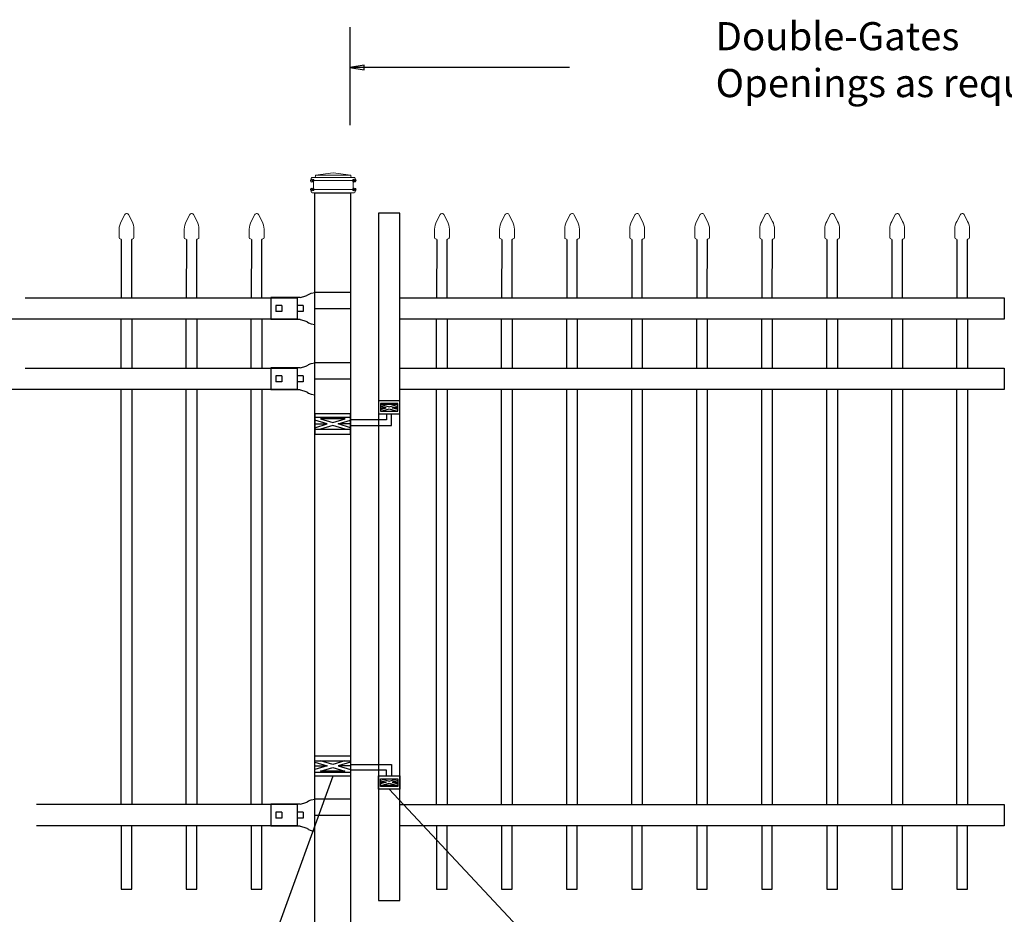
# Model space of a CAD drawing. Units: inches. Extents: x 40 to 595, y 44 to 410.
# Drawn here: x 101 to 171, y 164 to 228 of the extents above; entities that cross this region are included whole.
import ezdxf

# ---------------------------------------------------------------- set-up
doc = ezdxf.new("R2010")
doc.units = ezdxf.units.IN
doc.header["$MEASUREMENT"] = 0
for name, color, linetype in [('3D OBJECT 1', 250, 'Continuous'), ('DIMENSION 1', 250, 'Continuous'), ('GATE POST 1', 250, 'Continuous'), ('Layer 1', 250, 'Continuous'), ('PICKETS 1', 250, 'Continuous'), ('RAILS 1', 250, 'Continuous')]:
    doc.layers.add(name, color=color, linetype=linetype)
doc.styles.get("Standard").update_dxf_attribs({"font": 'Verdana.ttf'})

# ---------------------------------------------------------------- blocks, each defined once
blk = doc.blocks.new('l b l')
for p, q in [((102.908, 1136.709), (103.182, 1136.771)), ((103.182, 1136.771), (103.31, 1136.821)), ((103.182, 1136.771), (103.182, 1136.771)), ((103.31, 1136.821), (103.384, 1136.858)), ((103.409, 1136.873), (103.384, 1136.858)), ((103.409, 1136.873), (103.509, 1136.933)), ((103.514, 1136.935), (103.689, 1137.009)), ((103.69, 1137.009), (103.962, 1137.07)), ((103.963, 1135.926), (106.492, 1135.926)), ((102.908, 1135.143), (103.182, 1135.082)), ((103.182, 1135.082), (103.182, 1135.082)), ((103.182, 1135.082), (103.31, 1135.031)), ((103.31, 1135.031), (103.384, 1134.994)), ((103.409, 1134.979), (103.384, 1134.994)), ((103.409, 1134.979), (103.509, 1134.919)), ((103.514, 1134.917), (103.689, 1134.844)), ((103.69, 1134.843), (103.962, 1134.782))]:
    blk.add_line(p, q)
at = {"layer": 'Layer 1', "color": 250, "lineweight": 25}
for points in [[(102.908, 1136.709), (100.83, 1136.709)], [(100.83, 1136.709), (100.83, 1135.143)], [(106.492, 1137.07), (103.963, 1137.07)], [(106.492, 1137.07), (106.492, 1135.926)], [(101.192, 1136.137), (101.192, 1135.715)], [(101.613, 1136.137), (101.192, 1136.137)], [(101.613, 1136.137), (101.613, 1135.715)], [(102.698, 1136.137), (102.698, 1135.715)], [(102.698, 1136.137), (102.698, 1135.715)], [(103.119, 1136.137), (102.698, 1136.137)], [(103.119, 1136.137), (103.119, 1135.715)], [(103.963, 1134.782), (103.963, 1135.926)], [(102.908, 1135.143), (100.83, 1135.143)], [(101.613, 1135.715), (101.192, 1135.715)], [(103.119, 1135.715), (102.698, 1135.715)]]:
    blk.add_lwpolyline(points, dxfattribs=at)
blk = doc.blocks.new('hing for oxford 3 4')
at = {"layer": '3D OBJECT 1', "color": 250}
for p, q in [((89.126, 1121.519), (90, 1121.256)), ((90, 1121.256), (89.126, 1120.994)), ((89.126, 1121.256), (90, 1121.256)), ((90.39, 1121.357), (89.515, 1121.62)), ((89.515, 1120.893), (90.39, 1121.155)), ((91.265, 1121.62), (90.39, 1121.357)), ((90.39, 1121.155), (91.265, 1120.893)), ((91.656, 1121.519), (90.781, 1121.256)), ((90.781, 1121.256), (91.656, 1120.994)), ((91.656, 1121.256), (90.781, 1121.256)), ((91.656, 1121.358), (94.566, 1121.358)), ((94.566, 1121.359), (94.566, 1120.545)), ((91.265, 1120.893), (89.515, 1120.893)), ((94.205, 1120.952), (91.656, 1120.952)), ((94.205, 1120.545), (94.205, 1120.952)), ((93.781, 1120.225), (94.186, 1120.104)), ((94.186, 1120.104), (93.781, 1119.982)), ((93.781, 1120.104), (94.186, 1120.104)), ((93.84, 1120.338), (94.403, 1120.169)), ((93.84, 1119.869), (94.403, 1120.038)), ((94.967, 1119.869), (93.84, 1119.869)), ((94.403, 1120.169), (94.967, 1120.338)), ((94.403, 1120.038), (94.967, 1119.869)), ((95.031, 1120.226), (94.621, 1120.104)), ((94.621, 1120.104), (95.031, 1120.104)), ((94.621, 1120.104), (95.031, 1119.981))]:
    blk.add_line(p, q, dxfattribs=at)
for points in [[(89.126, 1121.983), (91.656, 1121.983), (91.656, 1120.529), (89.126, 1120.529)], [(89.126, 1121.62), (91.656, 1121.62), (91.656, 1120.796), (89.126, 1120.796)], [(93.656, 1120.545), (95.156, 1120.545), (95.156, 1119.608), (93.656, 1119.608)], [(93.781, 1120.338), (95.031, 1120.338), (95.031, 1119.807), (93.781, 1119.807)]]:
    blk.add_lwpolyline(points, close=True, dxfattribs=at)
blk = doc.blocks.new('CAPSSS')
at = {"layer": 'Layer 1', "color": 250, "lineweight": 20}
for points in [[(306.482, 720.395), (306.482, 720.395), (306.823, 721.044), (306.823, 721.044)], [(307.178, 721.044), (307.178, 721.044), (307.519, 720.395), (307.519, 720.395)], [(306.482, 720.395), (306.373, 720.211), (306.287, 719.863), (306.299, 719.65)], [(307.703, 719.65), (307.714, 719.863), (307.628, 720.211), (307.519, 720.395)], [(306.299, 718.845), (306.299, 718.845), (306.299, 719.65), (306.299, 719.65)], [(307.703, 718.845), (307.703, 718.845), (307.703, 719.65), (307.703, 719.65)], [(306.299, 718.845), (306.299, 718.79), (306.343, 718.745), (306.399, 718.745)], [(306.499, 718.645), (306.499, 718.7), (306.454, 718.745), (306.399, 718.745)], [(307.602, 718.745), (307.547, 718.745), (307.501, 718.7), (307.499, 718.658)], [(307.602, 718.745), (307.657, 718.745), (307.702, 718.789), (307.702, 718.845)]]:
    blk.add_open_spline(points, degree=3, dxfattribs=at)
blk.add_open_spline([(307.178, 721.044), (307.126, 721.142), (307.006, 721.179), (306.907, 721.128), (306.876, 721.114), (306.837, 721.075), (306.823, 721.044)], degree=3, knots=[0, 0, 0, 0, 0.5, 0.5, 0.5, 1, 1, 1, 1], dxfattribs=at)
blk = doc.blocks.new('CAPS 1')
at = {"layer": 'PICKETS 1'}
for p, q in [((304.425, 1117.827), (304.42, 1113.683)), ((305.17, 1113.683), (305.175, 1117.836))]:
    blk.add_line(p, q, dxfattribs=at)
at = {"xscale": 0.7461477644878367, "yscale": 0.7461477644878367, "zscale": 0.7461477644878367}
blk.add_blockref('CAPSSS', (75.733, 581.598), dxfattribs=at)

msp = doc.modelspace()

# ---------------------------------------------------------------- linework, layer by layer
for p, q in [((124.047, 227.288), (124.047, 220.31)), ((120.285, 208.033), (120.285, 206.515)), ((120.285, 203.033), (120.285, 201.515)), ((120.289, 172.015), (120.288, 170.496))]:
    msp.add_line(p, q)
msp.add_lwpolyline([(126.083, 165.193), (127.583, 165.193), (127.583, 214.052), (126.083, 214.052)], close=True)
for points in [[(107.777, 170.496), (107.777, 165.993), (108.527, 165.993), (108.527, 170.496)], [(112.402, 170.496), (112.402, 165.995), (113.152, 165.995), (113.152, 170.496)], [(117.027, 170.496), (117.027, 165.994), (117.777, 165.994), (117.777, 170.496)], [(130.207, 170.496), (130.207, 165.993), (130.957, 165.993), (130.957, 170.496)], [(134.832, 170.496), (134.832, 165.994), (135.582, 165.994), (135.582, 170.496)], [(139.457, 170.496), (139.457, 165.994), (140.207, 165.994), (140.207, 170.496)], [(144.083, 170.496), (144.083, 165.993), (144.833, 165.993), (144.833, 170.496)], [(148.708, 170.496), (148.708, 165.995), (149.458, 165.995), (149.458, 170.496)], [(153.333, 170.496), (153.333, 165.994), (154.083, 165.994), (154.083, 170.496)], [(157.958, 170.496), (157.958, 165.993), (158.708, 165.993), (158.708, 170.496)], [(162.583, 170.496), (162.583, 165.993), (163.333, 165.993), (163.333, 170.496)], [(167.208, 170.496), (167.208, 165.994), (167.958, 165.994), (167.958, 170.496)]]:
    msp.add_lwpolyline(points)
at = {"layer": '3D OBJECT 1', "color": 250}
for p, q in [((122.818, 174.024), (113.014, 146.975)), ((151.308, 146.975), (126.833, 173.103))]:
    msp.add_line(p, q, dxfattribs=at)
at = {"layer": 'DIMENSION 1', "color": 250}
for p, q in [((125.047, 224.584), (124.047, 224.417)), ((124.047, 224.417), (125.047, 224.25)), ((139.669, 224.417), (124.047, 224.417)), ((125.047, 224.25), (125.047, 224.584))]:
    msp.add_line(p, q, dxfattribs=at)
at = {"layer": 'GATE POST 1', "color": 250}
msp.add_lwpolyline([(121.553, 161.072), (121.553, 215.503), (124.083, 215.503), (124.083, 161.072), (124.083, 161.072)], dxfattribs=at)
at = {"layer": 'Layer 1', "color": 250}
for points in [[(121.366, 216.366), (121.366, 216.366), (121.47, 216.366), (121.47, 216.366), (121.47, 216.423), (121.423, 216.47), (121.366, 216.47), (121.308, 216.47), (121.261, 216.423), (121.261, 216.366), (121.261, 216.308), (121.308, 216.261), (121.366, 216.261), (121.423, 216.261), (121.47, 216.308), (121.47, 216.366), (121.47, 216.366), (121.366, 216.366), (121.366, 216.366)], [(124.346, 216.366), (124.346, 216.366), (124.451, 216.366), (124.451, 216.366), (124.451, 216.423), (124.404, 216.47), (124.346, 216.47), (124.289, 216.47), (124.242, 216.423), (124.242, 216.366), (124.242, 216.308), (124.289, 216.261), (124.346, 216.261), (124.404, 216.261), (124.451, 216.308), (124.451, 216.366), (124.451, 216.366), (124.346, 216.366), (124.346, 216.366)], [(121.366, 215.738), (121.366, 215.738), (121.47, 215.738), (121.47, 215.738), (121.47, 215.796), (121.423, 215.843), (121.366, 215.843), (121.308, 215.843), (121.261, 215.796), (121.261, 215.738), (121.261, 215.681), (121.308, 215.634), (121.366, 215.634), (121.423, 215.634), (121.47, 215.681), (121.47, 215.738), (121.47, 215.738), (121.366, 215.738), (121.366, 215.738)], [(124.346, 215.738), (124.346, 215.738), (124.451, 215.738), (124.451, 215.738), (124.451, 215.796), (124.404, 215.843), (124.346, 215.843), (124.289, 215.843), (124.242, 215.796), (124.242, 215.738), (124.242, 215.681), (124.289, 215.634), (124.346, 215.634), (124.404, 215.634), (124.451, 215.681), (124.451, 215.738), (124.451, 215.738), (124.346, 215.738), (124.346, 215.738)]]:
    msp.add_open_spline(points, degree=3, knots=[0, 0, 0, 0, 0.166667, 0.166667, 0.166667, 0.333333, 0.333333, 0.333333, 0.5, 0.5, 0.5, 0.666667, 0.666667, 0.666667, 0.833333, 0.833333, 0.833333, 1, 1, 1, 1], dxfattribs=at)
at = {"layer": 'Layer 1', "color": 250, "lineweight": 20}
for points in [[(121.366, 216.601), (121.322, 216.601), (121.287, 216.566), (121.287, 216.523)], [(121.287, 216.523), (121.287, 216.523), (121.287, 216.444), (121.287, 216.444)], [(121.287, 216.444), (121.287, 216.401), (121.323, 216.366), (121.366, 216.366)], [(121.366, 216.601), (121.366, 216.601), (121.523, 216.601), (121.523, 216.601)], [(121.523, 216.601), (121.566, 216.601), (121.601, 216.636), (121.601, 216.68)], [(121.523, 216.601), (121.523, 216.601), (124.19, 216.601), (124.19, 216.601)], [(122.856, 216.915), (122.856, 216.915), (121.601, 216.758), (121.601, 216.758)], [(121.601, 216.758), (121.601, 216.758), (124.111, 216.758), (124.111, 216.758)], [(121.601, 216.758), (121.601, 216.758), (121.601, 216.68), (121.601, 216.68)], [(122.856, 216.915), (122.856, 216.915), (124.111, 216.758), (124.111, 216.758)], [(124.111, 216.758), (124.111, 216.758), (124.111, 216.68), (124.111, 216.68)], [(124.111, 216.68), (124.111, 216.636), (124.146, 216.601), (124.189, 216.601)], [(124.189, 216.601), (124.189, 216.601), (124.346, 216.601), (124.346, 216.601)], [(124.425, 216.523), (124.425, 216.566), (124.39, 216.601), (124.346, 216.601)], [(124.346, 216.366), (124.39, 216.366), (124.425, 216.401), (124.425, 216.444)], [(124.425, 216.523), (124.425, 216.523), (124.425, 216.444), (124.425, 216.444)], [(121.366, 215.738), (121.322, 215.738), (121.287, 215.703), (121.287, 215.66)], [(121.366, 216.366), (121.366, 216.366), (124.347, 216.366), (124.347, 216.366)], [(121.444, 216.288), (121.444, 216.331), (121.409, 216.366), (121.366, 216.366)], [(121.366, 215.738), (121.409, 215.738), (121.444, 215.774), (121.444, 215.817)], [(121.366, 215.738), (121.366, 215.738), (124.347, 215.738), (124.347, 215.738)], [(121.444, 216.288), (121.444, 216.288), (121.444, 215.817), (121.444, 215.817)], [(124.346, 216.366), (124.303, 216.366), (124.268, 216.331), (124.268, 216.287)], [(124.268, 216.288), (124.268, 216.288), (124.268, 215.817), (124.268, 215.817)], [(124.268, 215.817), (124.268, 215.773), (124.303, 215.738), (124.346, 215.738)], [(124.425, 215.66), (124.425, 215.704), (124.39, 215.738), (124.346, 215.738)], [(121.287, 215.66), (121.287, 215.66), (121.287, 215.582), (121.287, 215.582)], [(121.287, 215.582), (121.287, 215.538), (121.323, 215.503), (121.366, 215.503)], [(121.366, 215.503), (121.366, 215.503), (124.347, 215.503), (124.347, 215.503)], [(121.601, 215.503), (121.601, 215.503), (124.111, 215.503), (124.111, 215.503)], [(124.346, 215.503), (124.39, 215.503), (124.425, 215.538), (124.425, 215.582)], [(124.425, 215.66), (124.425, 215.66), (124.425, 215.582), (124.425, 215.582)]]:
    msp.add_open_spline(points, degree=3, dxfattribs=at)
at = {"layer": 'PICKETS 1'}
for points in [[(107.777, 203.033), (107.777, 206.515)], [(108.527, 206.515), (108.527, 203.033)], [(112.402, 203.033), (112.402, 206.515)], [(113.152, 206.515), (113.152, 203.033)], [(117.027, 203.033), (117.027, 206.515)], [(117.777, 206.515), (117.777, 203.033)], [(130.208, 203.034), (130.208, 206.515)], [(130.958, 206.515), (130.958, 203.034)], [(134.833, 203.034), (134.833, 206.515)], [(135.583, 206.515), (135.583, 203.034)], [(139.458, 203.034), (139.458, 206.515)], [(140.208, 206.515), (140.208, 203.034)], [(144.083, 203.034), (144.083, 206.515)], [(144.833, 206.515), (144.833, 203.034)], [(148.708, 203.034), (148.708, 206.515)], [(149.458, 206.515), (149.458, 203.034)], [(153.333, 203.034), (153.333, 206.515)], [(154.083, 206.515), (154.083, 203.034)], [(157.958, 203.034), (157.958, 206.515)], [(158.708, 206.515), (158.708, 203.034)], [(162.583, 203.034), (162.583, 206.515)], [(163.333, 206.515), (163.333, 203.034)], [(167.208, 203.034), (167.208, 206.515)], [(167.958, 206.515), (167.958, 203.034)], [(107.777, 172.015), (107.777, 201.515)], [(108.527, 201.515), (108.527, 172.015)], [(112.402, 172.015), (112.402, 201.515)], [(113.152, 201.515), (113.152, 172.015)], [(117.027, 172.015), (117.027, 201.515)], [(117.777, 201.515), (117.777, 172.015)], [(130.208, 172.015), (130.208, 201.515)], [(130.958, 201.515), (130.958, 172.015)], [(134.833, 172.015), (134.833, 201.515)], [(135.583, 201.515), (135.583, 172.015)], [(139.458, 172.015), (139.458, 201.515)], [(140.208, 201.515), (140.208, 172.015)], [(144.083, 172.015), (144.083, 201.515)], [(144.833, 201.515), (144.833, 172.015)], [(148.708, 172.015), (148.708, 201.515)], [(149.458, 201.515), (149.458, 172.015)], [(153.333, 172.015), (153.333, 201.515)], [(154.083, 201.515), (154.083, 172.015)], [(157.958, 172.015), (157.958, 201.515)], [(158.708, 201.515), (158.708, 172.015)], [(162.583, 172.015), (162.583, 201.515)], [(163.333, 201.515), (163.333, 172.015)], [(167.208, 172.015), (167.208, 201.515)], [(167.958, 201.515), (167.958, 172.015)]]:
    msp.add_lwpolyline(points, dxfattribs=at)
at = {"layer": 'RAILS 1', "color": 250}
for p, q in [((100.938, 208.033), (120.285, 208.033)), ((120.285, 206.515), (99.651, 206.515)), ((100.939, 203.033), (120.285, 203.033)), ((120.285, 201.515), (99.651, 201.515)), ((120.288, 172.015), (101.762, 172.015)), ((120.288, 170.496), (101.762, 170.496))]:
    msp.add_line(p, q, dxfattribs=at)
for points in [[(127.583, 208.034), (170.583, 208.034), (170.583, 206.515), (127.583, 206.515)], [(127.584, 203.034), (170.583, 203.034), (170.583, 201.515), (127.584, 201.515)], [(127.583, 172.015), (170.583, 172.015), (170.583, 170.496), (127.583, 170.496)]]:
    msp.add_lwpolyline(points, close=True, dxfattribs=at)

# ---------------------------------------------------------------- block references
for name, p in [('CAPS 1', (-196.643, -905.65)), ('CAPS 1', (-192.017, -905.65)), ('CAPS 1', (-187.392, -905.65)), ('CAPS 1', (-174.212, -905.65)), ('CAPS 1', (-169.587, -905.65)), ('CAPS 1', (-164.962, -905.65)), ('CAPS 1', (-160.337, -905.65)), ('CAPS 1', (-155.712, -905.65)), ('CAPS 1', (-151.087, -905.65)), ('CAPS 1', (-146.462, -905.65)), ('CAPS 1', (-141.837, -905.65)), ('CAPS 1', (-137.212, -905.65)), ('l b l', (17.591, -928.652)), ('l b l', (17.591, -933.652)), ('hing for oxford 3 4', (32.427, -946.505)), ('l b l', (17.591, -964.671))]:
    msp.add_blockref(name, p)
at = {"xscale": -1, "rotation": 180}
msp.add_blockref('hing for oxford 3 4', (32.428, 1320.322), dxfattribs=at)

# ---------------------------------------------------------------- texts
at = {"layer": 'DIMENSION 1', "color": 250, "insert": (150.049, 227.637), "char_height": 2, "attachment_point": 1}
msp.add_mtext_dynamic_manual_height_columns('\\A1;\\pxql;{\\fVerdana|b1|i1|c0|p0;Double-Gates\\POpenings as required 74"-240"}', width=62.27047, gutter_width=1, heights=[14.597], dxfattribs=at)

doc.saveas('drawing.dxf')
